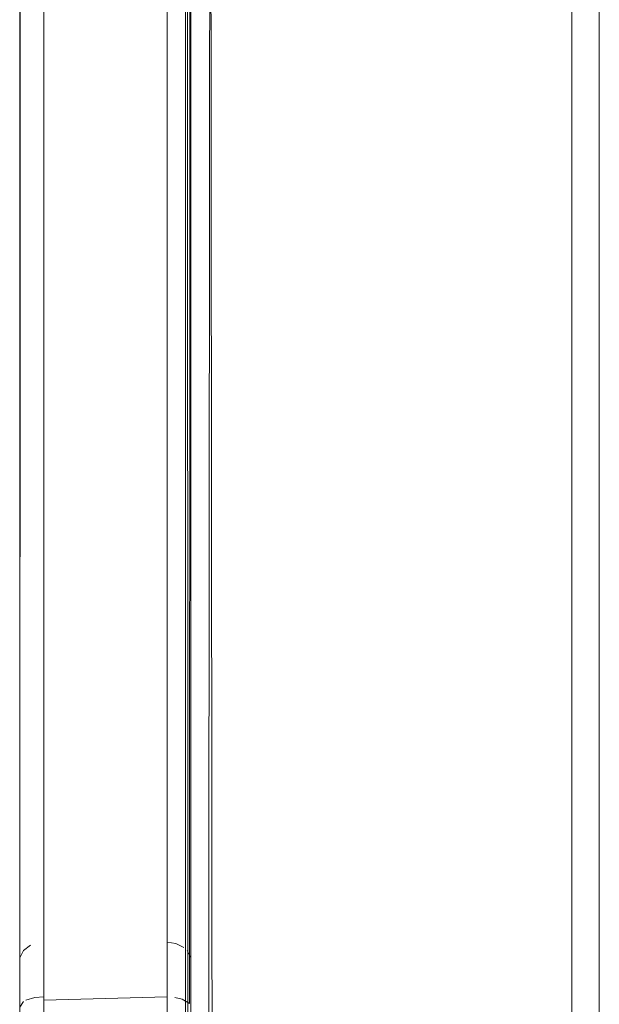
# Model space of a CAD drawing. Units: metres. Extents: x 0.57 to 7.63, y -4.32 to -0.22.
# Drawn here: x 1.05 to 1.14, y -2.92 to -2.78 of the extents above; entities that cross this region are included whole.
import ezdxf

# ---------------------------------------------------------------- set-up
doc = ezdxf.new("R2010")
doc.units = ezdxf.units.M
doc.header["$MEASUREMENT"] = 0

# ---------------------------------------------------------------- blocks, each defined once
blk = doc.blocks.new('d0521ad7-f46e-491d-bf8d-69540f09303a')
at = {"color": 18, "lineweight": 9, "true_color": 0x000000}
for p, q in [((1.1375, -3.04757), (1.1375, -2.32946)), ((1.07787, -2.42211), (1.07787, -2.94941)), ((1.07437, -2.45573), (1.07437, -2.91404)), ((1.07437, -2.92226), (1.07437, -2.9232))]:
    blk.add_line(p, q, dxfattribs=at)
for points in [[(1.08034, -3.05624), (1.08107, -2.3053)], [(1.13497, -2.31288), (1.1335, -2.3127), (1.1335, -3.06369), (1.08107, -3.06369)], [(1.07707, -2.31523), (1.07707, -3.06179), (1.07707, -3.04757)], [(1.1375, -2.31523), (1.1375, -3.06179), (1.1375, -3.04757)], [(1.07752, -3.04669), (1.07707, -2.32142)], [(1.08107, -2.32295), (1.1335, -2.32332), (1.1335, -3.037)], [(1.07888, -2.33158), (1.08034, -2.33195), (1.08107, -3.037)], [(1.05636, -2.42211), (1.05636, -2.4108), (1.07437, -2.4108), (1.07437, -2.95207)], [(1.05286, -2.94941), (1.05286, -2.42211), (1.05388, -2.42211)], [(1.05636, -2.42211), (1.05636, -2.95207)], [(1.05523, -2.44647), (1.05415, -2.44621), (1.05307, -2.44555), (1.05286, -2.9167)], [(1.05523, -2.44647), (1.05636, -2.44655), (1.05636, -2.922), (1.05507, -2.9221)], [(1.07765, -2.92299), (1.07787, -2.45307)], [(1.05343, -2.91525), (1.05444, -2.91447)], [(1.07437, -2.92226), (1.07437, -2.91404), (1.07566, -2.91423), (1.07684, -2.91482)], [(1.05343, -2.91525), (1.05291, -2.91622)], [(1.0773, -2.91525), (1.07781, -2.91622)], [(1.05286, -2.9167), (1.05286, -2.92352)], [(1.05507, -2.9221), (1.05376, -2.9225)], [(1.05636, -2.92251), (1.07437, -2.922)], [(1.07765, -2.92299), (1.07657, -2.92234), (1.07549, -2.92208)], [(1.05286, -2.92352), (1.05343, -2.92269)]]:
    blk.add_lwpolyline(points, dxfattribs=at)
blk = doc.blocks.new('712e5acf-fd42-4a15-971e-69c57ab11e48')
blk.add_blockref('d0521ad7-f46e-491d-bf8d-69540f09303a', (0, 0))

msp = doc.modelspace()

# ---------------------------------------------------------------- block references
msp.add_blockref('712e5acf-fd42-4a15-971e-69c57ab11e48', (0, 0))

doc.saveas('drawing.dxf')
